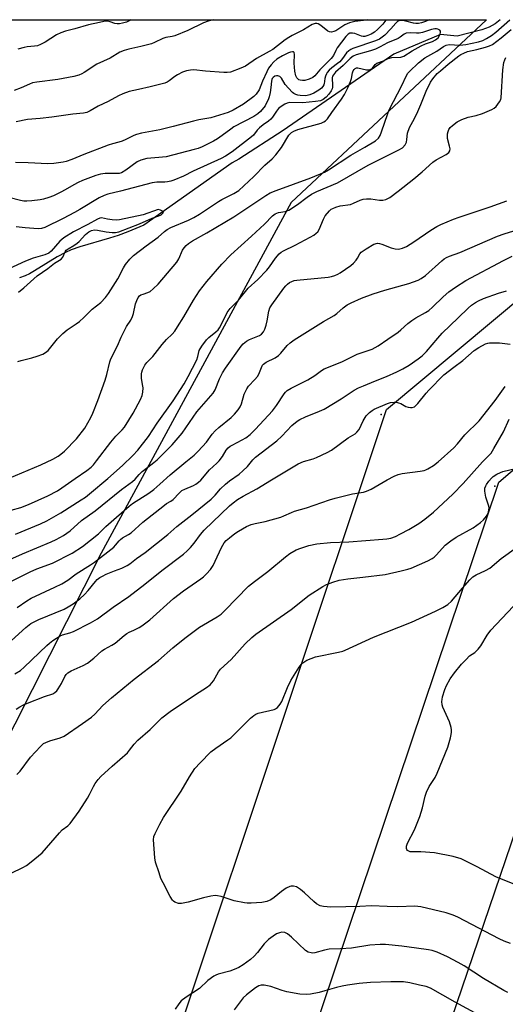
# Model space of a CAD drawing. Units: inches. Extents: x 1297766 to 1303766, y 557448 to 561448.
# Drawn here: x 1299653 to 1299819, y 561111 to 561448 of the extents above; entities that cross this region are included whole.
import ezdxf

# ---------------------------------------------------------------- set-up
doc = ezdxf.new("R2010")
doc.units = ezdxf.units.IN
doc.header["$MEASUREMENT"] = 0
for name, color, linetype in [('HYDRO-Single Line Stream', 4, 'Continuous'), ('NTRL-Trees', 3, 'Continuous'), ('Undefined', 1, 'Continuous'), ('UTIL-Cross Country Transmission Line', 1, 'Continuous'), ('UTIL-Cross Country Transmission Tower', 30, 'Continuous')]:
    doc.layers.add(name, color=color, linetype=linetype)

msp = doc.modelspace()

# ---------------------------------------------------------------- linework, layer by layer
at = {"layer": 'HYDRO-Single Line Stream'}
msp.add_polyline3d([(1299817, 561447.92, 0), (1299815.38, 561446.53, 0), (1299813.29, 561445.4, 0), (1299810.74, 561444.44, 0), (1299802.27, 561442.3, 0), (1299796.6, 561442.91, 0), (1299780.68, 561436.2, 0), (1299742.79, 561409.99, 0), (1299727.56, 561400.17, 0), (1299725.36, 561398.93, 0), (1299695.08, 561377.61, 0), (1299689.58, 561375.36, 0), (1299686.27, 561374.1, 0), (1299683.32, 561373.14, 0), (1299673.22, 561370.16, 0), (1299670.24, 561369.13, 0), (1299668.23, 561368.28, 0), (1299665.43, 561366.75, 0), (1299657.71, 561361.95, 0), (1299655.91, 561360.95, 0), (1299654.52, 561360.29, 0), (1299652.56, 561359.56, 0)], dxfattribs=at)
at = {"layer": 'NTRL-Trees'}
msp.add_polyline3d([(1299284.93, 560528.17, 0), (1299417.15, 560923.72, 0), (1299536.59, 561282.06, 0), (1299580.91, 561396.76, 0), (1299596.25, 561447.94, 0), (1299812.36, 561447.92, 0), (1299745.56, 561385.41, 0), (1299680.46, 561265.33, 0), (1299615.35, 561136.57, 0), (1299586.42, 561043.98, 0), (1299558.93, 560951.38, 0), (1299554.59, 560903.64, 0), (1299545.91, 560847.22, 0)], dxfattribs=at)
at = {"layer": 'Undefined'}
for points, elevation in [([(1299652.2, 561354.69), (1299654, 561356.14), (1299658.6, 561360.31), (1299662.27, 561362.85), (1299664.5, 561364.63), (1299666.84, 561366.02), (1299667.38, 561366.64), (1299668.14, 561368.48), (1299668.57, 561369.07), (1299669.22, 561369.55), (1299671.14, 561370.7), (1299672.29, 561371.5), (1299672.94, 561372.08), (1299675.16, 561374.42), (1299676.23, 561375.36), (1299677.16, 561375.84), (1299678.19, 561375.98), (1299679.28, 561375.91), (1299682.21, 561375.38), (1299684.23, 561375.14), (1299685.38, 561375.12), (1299686.55, 561375.34), (1299693.58, 561378.08), (1299697.97, 561379.98), (1299700.27, 561380.78), (1299701.08, 561381.22), (1299701.65, 561381.7), (1299701.77, 561382.06), (1299701.51, 561382.39), (1299700.77, 561382.79), (1299700.05, 561382.94), (1299694.84, 561381.21), (1299686.81, 561379.46), (1299685.67, 561379.35), (1299684.28, 561379.44), (1299682.62, 561379.68), (1299680.6, 561380.12), (1299680.02, 561380.03), (1299679.24, 561379.7), (1299675.98, 561377.84), (1299671.07, 561375.36), (1299667.67, 561373.28), (1299666.38, 561372.2), (1299663.37, 561368.72), (1299662.53, 561368.01), (1299661.22, 561367.47), (1299657.19, 561366.32), (1299654.58, 561365.29), (1299645.81, 561361.29)], 402), ([(1299651.68, 561189.68), (1299652.82, 561190.82), (1299656.32, 561195.52), (1299659.69, 561199.25), (1299660.77, 561200.22), (1299661.52, 561200.64), (1299662.87, 561201.18), (1299666.5, 561202.22), (1299667.82, 561202.78), (1299674.14, 561207.1), (1299677.14, 561209.29), (1299678.32, 561210.33), (1299681.11, 561213.25), (1299683.98, 561215.82), (1299691.79, 561222.25), (1299700.09, 561228.61), (1299705.07, 561232.99), (1299709.09, 561236.28), (1299714.16, 561240.1), (1299720.19, 561243.6), (1299721.59, 561244.54), (1299722.97, 561245.83), (1299726.78, 561249.9), (1299730.93, 561254.09), (1299733, 561255.73), (1299737.49, 561259.06), (1299743.61, 561264.17), (1299745.02, 561265.22), (1299747.27, 561266.47), (1299748.83, 561267.13), (1299751.51, 561267.98), (1299754.35, 561268.57), (1299758.97, 561269.01), (1299765.26, 561269.26), (1299776.87, 561270.12), (1299778.28, 561270.28), (1299779.64, 561270.55), (1299781.19, 561271.07), (1299782.97, 561271.94), (1299785.73, 561273.45), (1299789.16, 561275.49), (1299791.26, 561277.05), (1299794.2, 561279.46), (1299800.89, 561285.53), (1299804.33, 561289.17), (1299810.94, 561296.68), (1299813.92, 561299.65), (1299814.89, 561301.15), (1299818.14, 561306.87), (1299820.08, 561311.28)], 424), ([(1299649.72, 561155.88), (1299653.63, 561157.82), (1299654.9, 561158.53), (1299656.51, 561159.73), (1299660.28, 561162.87), (1299666.18, 561169.72), (1299667.2, 561170.68), (1299669.1, 561172.03), (1299669.89, 561172.85), (1299672.92, 561177.05), (1299675.82, 561181.52), (1299676.54, 561182.76), (1299677.91, 561185.57), (1299678.48, 561186.58), (1299679.5, 561187.94), (1299680.43, 561189), (1299684.23, 561192.53), (1299689.45, 561197.1), (1299690.23, 561197.94), (1299691.82, 561199.99), (1299693.06, 561201.39), (1299697.26, 561205.08), (1299701.28, 561209.04), (1299704.08, 561211.2), (1299712.78, 561217.03), (1299716.57, 561219.46), (1299717.74, 561220.36), (1299718.9, 561221.67), (1299720.69, 561224.78), (1299721.38, 561225.72), (1299725.01, 561229.01), (1299729.81, 561234.35), (1299732.01, 561236.54), (1299733.37, 561237.65), (1299745.53, 561246.07), (1299751.65, 561251.04), (1299756.37, 561253.97), (1299757.65, 561254.68), (1299759.74, 561255.48), (1299761.94, 561256.11), (1299764.88, 561256.58), (1299770.04, 561257.11), (1299777.72, 561258.09), (1299783.19, 561259.28), (1299785.46, 561259.86), (1299786.63, 561260.27), (1299792.28, 561262.74), (1299793.81, 561263.56), (1299794.5, 561264.06), (1299795.3, 561264.81), (1299798.25, 561268.07), (1299800.15, 561269.64), (1299801.99, 561270.88), (1299807.79, 561274.1), (1299810.31, 561275.91), (1299811.36, 561276.82), (1299812.39, 561278.04), (1299812.88, 561278.99), (1299813.16, 561280.05), (1299813.22, 561280.86), (1299813.13, 561281.43), (1299812.13, 561284.54), (1299811.78, 561286.56), (1299811.85, 561287.67), (1299812.09, 561288.44), (1299812.35, 561288.92), (1299813.14, 561290.05), (1299814.04, 561291.1), (1299814.69, 561291.62), (1299815.89, 561292.36), (1299817.14, 561293), (1299817.93, 561293.31), (1299822.28, 561294.33)], 426), ([(1299820.54, 561131.82), (1299818.43, 561132.6), (1299816.67, 561133.43), (1299802.51, 561140.78), (1299800.95, 561141.46), (1299798.59, 561142.28), (1299789.85, 561144.31), (1299787.8, 561144.6), (1299782.07, 561144.39), (1299778.34, 561144.45), (1299773.05, 561144.73), (1299768.98, 561144.41), (1299764.26, 561144.39), (1299759.08, 561144.26), (1299756.53, 561144.48), (1299755.45, 561144.74), (1299754.17, 561145.42), (1299753.28, 561146.13), (1299750.1, 561149.15), (1299748.75, 561150.32), (1299747.35, 561151.16), (1299746.34, 561151.42), (1299745.57, 561151.39), (1299745.06, 561151.27), (1299743.85, 561150.69), (1299742.24, 561149.6), (1299739.71, 561147.51), (1299738.54, 561146.72), (1299737.19, 561146.19), (1299735.5, 561145.85), (1299731.82, 561145.64), (1299730.4, 561145.63), (1299729.57, 561145.71), (1299725.98, 561146.44), (1299721.53, 561147.88), (1299720.36, 561148.11), (1299719.48, 561148.18), (1299718.06, 561148), (1299715.5, 561147.42), (1299710.28, 561145.9), (1299708.03, 561145.53), (1299706.93, 561145.54), (1299705.68, 561145.95), (1299705.25, 561146.23), (1299704.88, 561146.63), (1299704.13, 561147.85), (1299701.7, 561152.51), (1299700.96, 561154.09), (1299700.29, 561156.03), (1299699.14, 561159.67), (1299698.88, 561161.11), (1299698.41, 561167.24), (1299698.54, 561168.37), (1299698.96, 561169.46), (1299700.54, 561172.64), (1299701.88, 561174.93), (1299707.85, 561183.93), (1299710.69, 561188.8), (1299712.58, 561191.68), (1299714.34, 561193.65), (1299718.05, 561197.37), (1299719.7, 561198.68), (1299723.89, 561201.48), (1299724.83, 561202.19), (1299731.61, 561208.87), (1299732.72, 561209.86), (1299733.45, 561210.31), (1299734.25, 561210.59), (1299739.66, 561211.85), (1299740.17, 561212.08), (1299740.8, 561212.6), (1299741.7, 561213.68), (1299742.3, 561214.64), (1299744.22, 561219.42), (1299745.37, 561221.8), (1299748.28, 561226.34), (1299748.95, 561227.28), (1299749.51, 561227.87), (1299750.16, 561228.35), (1299750.92, 561228.76), (1299753.89, 561229.94), (1299761.73, 561231.5), (1299763.17, 561231.86), (1299764, 561232.15), (1299773.67, 561236.62), (1299786.65, 561241.75), (1299794.91, 561245.54), (1299797.44, 561246.77), (1299799.12, 561247.84), (1299800.38, 561248.91), (1299804.16, 561253.45), (1299806.67, 561256.3), (1299807.7, 561257.31), (1299808.78, 561257.99), (1299811.97, 561259.39), (1299813.47, 561260.29), (1299817.41, 561263.51), (1299822.63, 561267.34)], 428), ([(1299821.44, 561152.26), (1299815.53, 561154.56), (1299809.16, 561158.01), (1299803.68, 561160.73), (1299800.91, 561161.53), (1299794.58, 561162.81), (1299789.89, 561163.19), (1299787.04, 561163.15), (1299786.25, 561163.22), (1299785.76, 561163.36), (1299785.36, 561163.58), (1299785.1, 561163.92), (1299785, 561164.36), (1299785.03, 561165.1), (1299785.37, 561166.11), (1299787.76, 561170.66), (1299789.58, 561175.25), (1299790.48, 561178.25), (1299791.39, 561182.24), (1299791.81, 561183.56), (1299792.79, 561185.5), (1299794.75, 561188.6), (1299795.53, 561190.07), (1299799.13, 561199.04), (1299800.07, 561202.13), (1299800.31, 561203.28), (1299800.4, 561204.08), (1299800.41, 561204.88), (1299800.31, 561205.69), (1299799.66, 561207.64), (1299797.47, 561212.69), (1299797.22, 561213.5), (1299797.12, 561214.56), (1299797.17, 561215.35), (1299797.34, 561216.22), (1299798.09, 561218.77), (1299798.66, 561220.1), (1299799.91, 561222.37), (1299801.46, 561224.45), (1299803.86, 561227.35), (1299805.36, 561229.04), (1299806.58, 561230.19), (1299808.34, 561231.37), (1299809.53, 561232.57), (1299810.39, 561233.69), (1299812.63, 561237.32), (1299813.88, 561238.98), (1299821.48, 561247.16)], 430), ([(1299819.66, 561115.04), (1299818.29, 561115.69), (1299811.37, 561119.86), (1299804.75, 561124.14), (1299802.7, 561125.33), (1299799.01, 561127.29), (1299795.45, 561128.85), (1299793.82, 561129.41), (1299792.48, 561129.68), (1299788.45, 561130.15), (1299783.36, 561130.9), (1299777.8, 561131.41), (1299776.03, 561131.46), (1299772.48, 561131.21), (1299766.2, 561130.18), (1299762.41, 561129.95), (1299758.53, 561129.85), (1299756.92, 561129.54), (1299753.66, 561128.62), (1299752.84, 561128.51), (1299752.32, 561128.55), (1299751.29, 561128.81), (1299750.38, 561129.39), (1299745.58, 561134.01), (1299744.23, 561135.15), (1299743.33, 561135.58), (1299742.36, 561135.68), (1299741.56, 561135.5), (1299740.51, 561135.08), (1299739.34, 561134.32), (1299737.79, 561133.11), (1299736.32, 561131.65), (1299734.03, 561128.72), (1299732.89, 561127.49), (1299731.63, 561126.36), (1299729.13, 561124.48), (1299727.59, 561123.56), (1299726.05, 561122.86), (1299724.48, 561122.33), (1299720.55, 561121.28), (1299719.75, 561121), (1299719.01, 561120.63), (1299717.04, 561119.11), (1299714.14, 561116.44), (1299709.63, 561113.47), (1299707.92, 561112.17), (1299707.02, 561111.14), (1299705.78, 561109.27)], 426), ([(1299813.6, 561105.22), (1299801.59, 561111.69), (1299793.24, 561116.51), (1299791.67, 561117.08), (1299789.48, 561117.53), (1299786.15, 561118.36), (1299783.92, 561118.63), (1299779.63, 561118.72), (1299772.62, 561118.43), (1299768.78, 561118.07), (1299764.84, 561117.56), (1299762.93, 561117.22), (1299761.08, 561116.79), (1299757.08, 561115.59), (1299755.06, 561115.08), (1299752.16, 561114.44), (1299750.72, 561114.31), (1299748.44, 561114.48), (1299743.98, 561115.27), (1299742.43, 561115.67), (1299738.54, 561117.07), (1299736.31, 561117.54), (1299735.22, 561117.55), (1299734.49, 561117.29), (1299733.33, 561116.59), (1299730.21, 561114.19), (1299729.11, 561113.17), (1299728.02, 561111.86), (1299725.97, 561109.13)], 424)]:
    msp.add_lwpolyline(points, dxfattribs=dict(at, elevation=elevation))
for points in [[(1299792.77, 561447.93, 406), (1299791.46, 561447.31, 406), (1299790.13, 561446.86, 406), (1299789.05, 561446.65, 406), (1299788.23, 561446.63, 406), (1299787.43, 561446.73, 406), (1299784.78, 561447.44, 406), (1299783.65, 561447.66, 406), (1299782.84, 561447.68, 406), (1299782.36, 561447.54, 406), (1299781.95, 561447.28, 406), (1299781.38, 561446.76, 406), (1299779.67, 561444.78, 406), (1299777.57, 561442.66, 406), (1299776.69, 561441.91, 406), (1299775.75, 561441.27, 406), (1299774.36, 561440.68, 406), (1299766.59, 561438.05, 406), (1299765.89, 561437.75, 406), (1299765.24, 561437.34, 406), (1299764.47, 561436.56, 406), (1299763.13, 561434.71, 406), (1299762.19, 561433.58, 406), (1299761.42, 561432.91, 406), (1299759.38, 561431.47, 406), (1299758.57, 561430.7, 406), (1299757.84, 561429.87, 406), (1299757.55, 561429.42, 406), (1299757.25, 561428.63, 406), (1299757.06, 561427.78, 406), (1299756.85, 561426.02, 406), (1299756.71, 561425.6, 406), (1299756.38, 561425.07, 406), (1299755.85, 561424.52, 406), (1299754.99, 561423.83, 406), (1299753.25, 561422.79, 406), (1299751.92, 561422.21, 406), (1299750.48, 561421.94, 406), (1299748.59, 561421.97, 406), (1299747.81, 561422.11, 406), (1299747.09, 561422.36, 406), (1299746.42, 561422.71, 406), (1299745.98, 561423.05, 406), (1299744.59, 561424.48, 406), (1299743.49, 561425.81, 406), (1299742.16, 561427.88, 406), (1299741.64, 561428.45, 406), (1299740.96, 561428.71, 406), (1299740.45, 561428.71, 406), (1299739.94, 561428.6, 406), (1299739.31, 561428.2, 406), (1299739, 561427.8, 406), (1299738.86, 561427.47, 406), (1299738.76, 561426.93, 406), (1299738.58, 561424.78, 406), (1299738.3, 561423.02, 406), (1299737.98, 561421.59, 406), (1299737.59, 561420.52, 406), (1299737.01, 561419.23, 406), (1299736.59, 561418.5, 406), (1299735.03, 561416.56, 406), (1299734.11, 561415.72, 406), (1299732.7, 561414.8, 406), (1299725.9, 561411.28, 406), (1299724.82, 561410.53, 406), (1299721.92, 561408.26, 406), (1299720.25, 561407.13, 406), (1299718.99, 561406.42, 406), (1299715.11, 561404.45, 406), (1299713.72, 561403.91, 406), (1299712.31, 561403.5, 406), (1299702.72, 561401.06, 406), (1299700.19, 561400.73, 406), (1299696.1, 561400.39, 406), (1299694.08, 561399.91, 406), (1299692.76, 561399.29, 406), (1299688.92, 561396.4, 406), (1299687.4, 561395.56, 406), (1299686.62, 561395.35, 406), (1299685.84, 561395.27, 406), (1299682.71, 561395.36, 406), (1299681.87, 561395.32, 406), (1299680.26, 561395.03, 406), (1299678.67, 561394.59, 406), (1299674.14, 561392.89, 406), (1299672.59, 561392.22, 406), (1299671.09, 561391.47, 406), (1299668.21, 561389.74, 406), (1299666.72, 561388.93, 406), (1299664.18, 561387.67, 406), (1299662.59, 561387.08, 406), (1299660.7, 561386.54, 406), (1299659.59, 561386.31, 406), (1299656.77, 561385.94, 406), (1299655.09, 561385.84, 406), (1299653.98, 561385.89, 406), (1299652.91, 561386.04, 406), (1299648.92, 561387.11, 406)], [(1299649.05, 561291.06, 406), (1299659.84, 561295.65, 406), (1299663.95, 561297.56, 406), (1299665.72, 561298.54, 406), (1299666.68, 561299.21, 406), (1299667.94, 561300.3, 406), (1299672.03, 561304.5, 406), (1299674.87, 561308.12, 406), (1299676.94, 561311.75, 406), (1299677.63, 561313.34, 406), (1299679.3, 561317.62, 406), (1299681.82, 561324.57, 406), (1299682.4, 561326.47, 406), (1299683.49, 561330.84, 406), (1299683.85, 561331.91, 406), (1299686.05, 561336.37, 406), (1299687.31, 561339.33, 406), (1299688.21, 561341.16, 406), (1299689.18, 561342.95, 406), (1299690.63, 561345.13, 406), (1299691.27, 561346.37, 406), (1299691.6, 561347.44, 406), (1299692.29, 561350.75, 406), (1299692.68, 561351.82, 406), (1299693.15, 561352.82, 406), (1299693.63, 561353.44, 406), (1299694.08, 561353.74, 406), (1299694.85, 561354.06, 406), (1299696.49, 561354.55, 406), (1299697.24, 561354.91, 406), (1299698.33, 561355.81, 406), (1299699.96, 561357.46, 406), (1299706.37, 561364.98, 406), (1299707.05, 561366.13, 406), (1299708.29, 561369.03, 406), (1299708.89, 561369.91, 406), (1299709.6, 561370.68, 406), (1299710.43, 561371.36, 406), (1299711.8, 561372.25, 406), (1299716.7, 561375.05, 406), (1299725.86, 561380.5, 406), (1299731.42, 561384.1, 406), (1299736.88, 561387.76, 406), (1299738.35, 561388.66, 406), (1299740.42, 561389.54, 406), (1299752.29, 561393.81, 406), (1299756.87, 561395.72, 406), (1299758.27, 561396.55, 406), (1299765.93, 561401.59, 406), (1299770.76, 561404.27, 406), (1299774.41, 561406.51, 406), (1299775.4, 561407.4, 406), (1299775.97, 561408.3, 406), (1299776.47, 561409.6, 406), (1299778.54, 561415.83, 406), (1299779.05, 561417.11, 406), (1299783.39, 561425.42, 406), (1299784.86, 561428.59, 406), (1299785.48, 561429.59, 406), (1299786.04, 561430.27, 406), (1299789.04, 561433.16, 406), (1299791.28, 561434.91, 406), (1299795.33, 561437.15, 406), (1299797.67, 561438.75, 406), (1299798.58, 561439.24, 406), (1299799.53, 561439.41, 406), (1299803.24, 561439.26, 406), (1299805.31, 561439.5, 406), (1299809.65, 561440.33, 406), (1299811.11, 561440.84, 406), (1299812.36, 561441.48, 406), (1299814.05, 561442.52, 406), (1299815.56, 561443.71, 406), (1299820.36, 561447.92, 406)], [(1299718.9, 561447.93, 412), (1299717.16, 561447.43, 412), (1299715.54, 561446.83, 412), (1299710.13, 561444.3, 412), (1299705.65, 561442.37, 412), (1299704.84, 561442.15, 412), (1299702.59, 561441.86, 412), (1299701.59, 561441.49, 412), (1299698.78, 561440.12, 412), (1299697.69, 561439.72, 412), (1299694.09, 561438.81, 412), (1299689.99, 561437.91, 412), (1299688.37, 561437.42, 412), (1299686.92, 561436.78, 412), (1299683.53, 561434.75, 412), (1299679, 561432.71, 412), (1299674.67, 561429.84, 412), (1299673.92, 561429.41, 412), (1299672.85, 561428.94, 412), (1299671.17, 561428.5, 412), (1299665.7, 561427.45, 412), (1299658.46, 561426.55, 412), (1299657.03, 561426.3, 412), (1299655.97, 561425.93, 412), (1299653.08, 561424.62, 412), (1299650.68, 561423.73, 412)], [(1299778.02, 561447.93, 408), (1299777.94, 561447.73, 408), (1299776.83, 561446.36, 408), (1299775.02, 561444.54, 408), (1299773.98, 561443.68, 408), (1299772.87, 561442.98, 408), (1299771.79, 561442.49, 408), (1299770.75, 561442.21, 408), (1299770.15, 561442.2, 408), (1299769.64, 561442.3, 408), (1299767.31, 561443.19, 408), (1299766.47, 561443.38, 408), (1299765.63, 561443.3, 408), (1299765.02, 561442.96, 408), (1299764.23, 561442.14, 408), (1299761.24, 561438.26, 408), (1299760.77, 561437.45, 408), (1299759.99, 561435.73, 408), (1299759.24, 561434.66, 408), (1299755.32, 561430.78, 408), (1299753.56, 561428.75, 408), (1299752.93, 561428.21, 408), (1299751.63, 561427.56, 408), (1299750.24, 561427.16, 408), (1299749.42, 561427.13, 408), (1299748.62, 561427.22, 408), (1299748.14, 561427.39, 408), (1299747.74, 561427.69, 408), (1299747.41, 561428.09, 408), (1299747.08, 561428.75, 408), (1299746.73, 561430.35, 408), (1299746.49, 561433.07, 408), (1299746.65, 561436.06, 408), (1299746.56, 561436.72, 408), (1299746.32, 561436.94, 408), (1299745.96, 561436.98, 408), (1299745.29, 561436.87, 408), (1299744.57, 561436.63, 408), (1299742.58, 561435.61, 408), (1299740.61, 561434.42, 408), (1299739.56, 561433.58, 408), (1299738.62, 561432.51, 408), (1299737.8, 561431.34, 408), (1299737.15, 561430.08, 408), (1299735.75, 561426.95, 408), (1299734.56, 561423.91, 408), (1299733.59, 561422.44, 408), (1299732.79, 561421.61, 408), (1299729.24, 561419, 408), (1299725.71, 561416.98, 408), (1299723.9, 561416.19, 408), (1299719.48, 561414.76, 408), (1299718.06, 561414.4, 408), (1299713.93, 561413.64, 408), (1299712.04, 561413.21, 408), (1299705.17, 561411.35, 408), (1299700.6, 561410.21, 408), (1299694.32, 561409.1, 408), (1299692.63, 561408.7, 408), (1299691.63, 561408.3, 408), (1299688.95, 561406.92, 408), (1299687.68, 561406.35, 408), (1299686.59, 561406, 408), (1299684.42, 561405.48, 408), (1299682.84, 561404.98, 408), (1299674.55, 561401.81, 408), (1299670.46, 561400.15, 408), (1299668.57, 561399.47, 408), (1299667.46, 561399.17, 408), (1299664.26, 561398.74, 408), (1299662.21, 561398.59, 408), (1299655.5, 561398.97, 408), (1299651.21, 561399.02, 408)], [(1299771.67, 561447.93, 410), (1299771.24, 561447.82, 410), (1299767.31, 561447.35, 410), (1299765.53, 561446.89, 410), (1299763.9, 561446.14, 410), (1299760.79, 561444.16, 410), (1299760.08, 561443.86, 410), (1299759.32, 561443.71, 410), (1299758.58, 561443.76, 410), (1299758.09, 561443.99, 410), (1299755.65, 561445.98, 410), (1299754.75, 561446.52, 410), (1299754.27, 561446.63, 410), (1299753.76, 561446.6, 410), (1299752.74, 561446.31, 410), (1299749.71, 561444.51, 410), (1299745.91, 561442.54, 410), (1299744.69, 561441.83, 410), (1299743.5, 561441.02, 410), (1299739.21, 561437.78, 410), (1299737.98, 561437.02, 410), (1299733.69, 561434.7, 410), (1299729.85, 561432.08, 410), (1299728.28, 561431.35, 410), (1299724.75, 561430.04, 410), (1299723.63, 561429.82, 410), (1299722.46, 561429.82, 410), (1299716.23, 561430.31, 410), (1299712.15, 561430.74, 410), (1299711.04, 561430.67, 410), (1299709.68, 561430.42, 410), (1299708.36, 561430, 410), (1299706.6, 561429.12, 410), (1299705.65, 561428.53, 410), (1299703.72, 561427, 410), (1299703.04, 561426.59, 410), (1299702.29, 561426.27, 410), (1299697.3, 561424.95, 410), (1299693.22, 561424.09, 410), (1299690.04, 561423.32, 410), (1299687.86, 561422.62, 410), (1299686.37, 561421.9, 410), (1299682.87, 561419.93, 410), (1299679.49, 561418.33, 410), (1299676.7, 561416.7, 410), (1299675.56, 561416.23, 410), (1299674.49, 561416.01, 410), (1299670.85, 561415.6, 410), (1299663.61, 561414.53, 410), (1299659.58, 561414.09, 410), (1299655.31, 561413.75, 410), (1299651.38, 561413.03, 410)], [(1299690.62, 561447.94, 414), (1299690.31, 561447.71, 414), (1299689.12, 561447.13, 414), (1299687.81, 561446.7, 414), (1299686.75, 561446.49, 414), (1299685.96, 561446.5, 414), (1299685.17, 561446.65, 414), (1299683.57, 561447.21, 414), (1299682.5, 561447.4, 414), (1299681.37, 561447.32, 414), (1299679.92, 561447.03, 414), (1299676.17, 561446.13, 414), (1299671.51, 561444.76, 414), (1299668.31, 561443.98, 414), (1299666.66, 561443.48, 414), (1299665.15, 561442.73, 414), (1299661.29, 561440.21, 414), (1299659.72, 561439.42, 414), (1299658.66, 561439.04, 414), (1299657.65, 561438.84, 414), (1299655.2, 561438.66, 414), (1299654.11, 561438.47, 414), (1299652, 561437.81, 414)], [(1299649.66, 561280.1, 408), (1299653.05, 561281.02, 408), (1299655.67, 561281.98, 408), (1299662.19, 561284.95, 408), (1299665.56, 561286.74, 408), (1299667.03, 561287.69, 408), (1299671.58, 561290.92, 408), (1299675.63, 561293.65, 408), (1299677.07, 561294.81, 408), (1299677.82, 561295.6, 408), (1299678.91, 561296.95, 408), (1299683.78, 561303.4, 408), (1299685.54, 561305.37, 408), (1299687.72, 561307.62, 408), (1299688.44, 561308.49, 408), (1299691.46, 561313.25, 408), (1299693.94, 561317.98, 408), (1299694.51, 561319.33, 408), (1299694.74, 561320.48, 408), (1299694.81, 561321.94, 408), (1299694.68, 561323.09, 408), (1299694.3, 561325.26, 408), (1299694.26, 561326.71, 408), (1299694.37, 561327.27, 408), (1299694.65, 561328.09, 408), (1299695.41, 561329.67, 408), (1299696.11, 561330.59, 408), (1299698.21, 561332.64, 408), (1299701.4, 561336.83, 408), (1299702.9, 561338.46, 408), (1299704.74, 561340.27, 408), (1299705.65, 561341.33, 408), (1299706.64, 561342.78, 408), (1299708.83, 561346.27, 408), (1299712.07, 561351.98, 408), (1299714.16, 561355.12, 408), (1299716.71, 561358.4, 408), (1299721.73, 561364.27, 408), (1299724.89, 561367.49, 408), (1299731.99, 561373.86, 408), (1299736.39, 561377.98, 408), (1299739.16, 561380.8, 408), (1299740.02, 561381.49, 408), (1299741.18, 561381.98, 408), (1299743.45, 561382.28, 408), (1299744.72, 561382.74, 408), (1299747.73, 561384.66, 408), (1299750.96, 561387.26, 408), (1299752.44, 561388.24, 408), (1299754.28, 561389.12, 408), (1299761.35, 561392.14, 408), (1299771.82, 561398.14, 408), (1299777.16, 561400.84, 408), (1299782.41, 561403.38, 408), (1299783.62, 561404.13, 408), (1299784.48, 561405.14, 408), (1299784.95, 561406.08, 408), (1299785.11, 561406.89, 408), (1299785.36, 561409.15, 408), (1299786, 561411.05, 408), (1299787.73, 561414.17, 408), (1299788.9, 561416.58, 408), (1299789.92, 561418.91, 408), (1299791.73, 561423.5, 408), (1299793.25, 561426.55, 408), (1299794, 561427.75, 408), (1299795.52, 561429.48, 408), (1299796.58, 561430.47, 408), (1299799.24, 561432.72, 408), (1299802.87, 561435.56, 408), (1299803.59, 561436.03, 408), (1299804.59, 561436.53, 408), (1299805.9, 561437.01, 408), (1299809.11, 561437.72, 408), (1299812.07, 561438.56, 408), (1299813.43, 561439.02, 408), (1299814.4, 561439.5, 408), (1299817.34, 561441.7, 408), (1299820.81, 561444.55, 408)], [(1299652.02, 561330.97, 404), (1299653.09, 561331.32, 404), (1299656.71, 561332.22, 404), (1299658.63, 561332.8, 404), (1299660.51, 561333.47, 404), (1299661.46, 561334.03, 404), (1299662.3, 561334.75, 404), (1299662.86, 561335.36, 404), (1299665.49, 561338.71, 404), (1299667.35, 561340.52, 404), (1299668.87, 561341.81, 404), (1299671.91, 561343.81, 404), (1299673.05, 561344.68, 404), (1299674.55, 561345.99, 404), (1299677.45, 561348.9, 404), (1299680.33, 561351.12, 404), (1299681.93, 561352.83, 404), (1299682.96, 561354.28, 404), (1299686.16, 561359.31, 404), (1299688.15, 561363.06, 404), (1299688.86, 561364.22, 404), (1299690.33, 561366.04, 404), (1299691.57, 561367.26, 404), (1299695.92, 561370.56, 404), (1299699.96, 561373.48, 404), (1299702.18, 561375.49, 404), (1299703.06, 561376.12, 404), (1299704.37, 561376.8, 404), (1299710.38, 561379.33, 404), (1299712.25, 561380.24, 404), (1299714.17, 561381.38, 404), (1299720.63, 561385.76, 404), (1299721.82, 561386.42, 404), (1299725.87, 561388.41, 404), (1299727.58, 561389.54, 404), (1299732.78, 561394.29, 404), (1299736.46, 561398.18, 404), (1299738.96, 561400.36, 404), (1299740.26, 561401.66, 404), (1299742.2, 561404.21, 404), (1299744.74, 561408.37, 404), (1299745.25, 561409.03, 404), (1299745.65, 561409.39, 404), (1299746.4, 561409.8, 404), (1299747.78, 561410.31, 404), (1299755.73, 561412.56, 404), (1299756.75, 561412.96, 404), (1299757.31, 561413.34, 404), (1299757.94, 561414.03, 404), (1299759.38, 561416.22, 404), (1299762.73, 561420.75, 404), (1299763.75, 561422.33, 404), (1299764.91, 561424.62, 404), (1299765.84, 561426.74, 404), (1299766.19, 561427.83, 404), (1299766.55, 561429.71, 404), (1299766.77, 561430.44, 404), (1299767.02, 561430.87, 404), (1299767.4, 561431.22, 404), (1299767.85, 561431.44, 404), (1299768.33, 561431.47, 404), (1299771.28, 561430.82, 404), (1299772.08, 561430.82, 404), (1299772.58, 561430.92, 404), (1299773.03, 561431.11, 404), (1299773.37, 561431.4, 404), (1299774.27, 561432.58, 404), (1299774.8, 561433.09, 404), (1299777.12, 561433.88, 404), (1299778.69, 561434.7, 404), (1299780, 561434.96, 404), (1299783.03, 561435.14, 404), (1299784.03, 561435.45, 404), (1299786.94, 561437.29, 404), (1299789.98, 561439.01, 404), (1299791.47, 561439.7, 404), (1299793.91, 561440.52, 404), (1299794.93, 561441.02, 404), (1299795.77, 561441.78, 404), (1299796.52, 561442.95, 404), (1299796.67, 561443.65, 404), (1299796.59, 561444.04, 404), (1299796.39, 561444.38, 404), (1299795.75, 561444.75, 404), (1299795.23, 561444.86, 404), (1299794.71, 561444.86, 404), (1299793.59, 561444.62, 404), (1299790.47, 561443.61, 404), (1299789.33, 561443.34, 404), (1299788.45, 561443.29, 404), (1299786.24, 561443.48, 404), (1299784.9, 561443.36, 404), (1299784.18, 561443.04, 404), (1299782.86, 561441.96, 404), (1299782.15, 561441.51, 404), (1299778.44, 561439.98, 404), (1299776.01, 561438.67, 404), (1299774.42, 561437.91, 404), (1299772.66, 561437.27, 404), (1299767.78, 561435.96, 404), (1299766.72, 561435.51, 404), (1299765.65, 561434.67, 404), (1299763.3, 561432.32, 404), (1299760.67, 561429.94, 404), (1299759.95, 561429.09, 404), (1299759.71, 561428.6, 404), (1299759.59, 561428.06, 404), (1299759.7, 561425.4, 404), (1299759.67, 561424.84, 404), (1299759.54, 561424.33, 404), (1299759.17, 561423.61, 404), (1299758.37, 561422.49, 404), (1299757.46, 561421.48, 404), (1299756.5, 561420.64, 404), (1299755.54, 561420.2, 404), (1299753.79, 561419.9, 404), (1299749.56, 561419.5, 404), (1299744.94, 561419.56, 404), (1299744.17, 561419.39, 404), (1299743.38, 561419.03, 404), (1299742.11, 561418.27, 404), (1299741.19, 561417.54, 404), (1299740.49, 561416.67, 404), (1299739.1, 561414.55, 404), (1299738.56, 561413.91, 404), (1299737.73, 561413.17, 404), (1299735.93, 561411.96, 404), (1299734.63, 561410.91, 404), (1299733.89, 561410.14, 404), (1299732.57, 561408.48, 404), (1299731.99, 561407.89, 404), (1299725.34, 561402.67, 404), (1299723.06, 561401.23, 404), (1299721.56, 561400.42, 404), (1299711.92, 561396.1, 404), (1299708.63, 561394.4, 404), (1299705.4, 561393.05, 404), (1299704.31, 561392.66, 404), (1299703.17, 561392.41, 404), (1299702.31, 561392.34, 404), (1299699.54, 561392.36, 404), (1299697.95, 561392.11, 404), (1299687.09, 561389.26, 404), (1299682.82, 561388.23, 404), (1299681.51, 561387.82, 404), (1299679.76, 561386.99, 404), (1299673.17, 561383, 404), (1299671.39, 561382.01, 404), (1299667.45, 561379.96, 404), (1299661.22, 561376.88, 404), (1299660.07, 561376.45, 404), (1299658.96, 561376.36, 404), (1299657.49, 561376.44, 404), (1299654.53, 561376.68, 404), (1299651.42, 561377.08, 404)], [(1299651.14, 561271.86, 410), (1299659.78, 561275.37, 410), (1299661.94, 561276.45, 410), (1299666.67, 561279.16, 410), (1299673.68, 561283.62, 410), (1299675.11, 561284.59, 410), (1299676.51, 561285.67, 410), (1299682.72, 561290.91, 410), (1299687.83, 561295.39, 410), (1299691.35, 561298.8, 410), (1299693.04, 561300.58, 410), (1299696.69, 561305.28, 410), (1299699.69, 561309.91, 410), (1299705.14, 561317.48, 410), (1299708.84, 561323.28, 410), (1299710.28, 561325.85, 410), (1299713.21, 561331.59, 410), (1299713.6, 561332.66, 410), (1299714.08, 561334.7, 410), (1299714.98, 561336.2, 410), (1299716.59, 561338.34, 410), (1299717.36, 561339.23, 410), (1299719.72, 561341.1, 410), (1299720.49, 561341.85, 410), (1299721, 561342.47, 410), (1299721.6, 561343.5, 410), (1299723.64, 561347.74, 410), (1299724.63, 561349.12, 410), (1299727.44, 561351.95, 410), (1299730.79, 561356.02, 410), (1299734.1, 561359.07, 410), (1299737.24, 561362.27, 410), (1299738.15, 561363.42, 410), (1299740.12, 561366.32, 410), (1299741.46, 561367.8, 410), (1299742.11, 561368.35, 410), (1299742.85, 561368.81, 410), (1299746.92, 561370.83, 410), (1299751.96, 561373.47, 410), (1299753.23, 561374.21, 410), (1299754.09, 561374.84, 410), (1299754.64, 561375.4, 410), (1299755.09, 561376.12, 410), (1299756.56, 561379.65, 410), (1299757.16, 561380.79, 410), (1299758.63, 561382.5, 410), (1299759.26, 561383.05, 410), (1299759.73, 561383.35, 410), (1299760.81, 561383.79, 410), (1299762.24, 561384.19, 410), (1299765.79, 561384.74, 410), (1299766.83, 561385.13, 410), (1299769.12, 561386.2, 410), (1299770.18, 561386.53, 410), (1299771.31, 561386.64, 410), (1299772.74, 561386.64, 410), (1299775.75, 561386.2, 410), (1299776.86, 561386.18, 410), (1299777.95, 561386.4, 410), (1299779.23, 561387.1, 410), (1299782.14, 561389.22, 410), (1299787.54, 561393.43, 410), (1299790.31, 561395.87, 410), (1299793.96, 561399.24, 410), (1299795.18, 561400.04, 410), (1299798.56, 561401.85, 410), (1299799.45, 561402.51, 410), (1299799.8, 561403.06, 410), (1299799.9, 561403.8, 410), (1299799.75, 561404.63, 410), (1299799.07, 561407.24, 410), (1299798.98, 561408.08, 410), (1299799.05, 561408.88, 410), (1299799.21, 561409.66, 410), (1299799.48, 561410.39, 410), (1299799.93, 561411.03, 410), (1299800.69, 561411.79, 410), (1299802.35, 561412.98, 410), (1299803.89, 561413.8, 410), (1299806.04, 561414.61, 410), (1299808.83, 561415.16, 410), (1299811.03, 561415.84, 410), (1299814.2, 561417.23, 410), (1299815.03, 561417.72, 410), (1299815.62, 561418.25, 410), (1299816.85, 561419.89, 410), (1299817.22, 561420.67, 410), (1299817.36, 561421.21, 410), (1299817.95, 561430.74, 410), (1299818.27, 561433.26, 410), (1299818.61, 561434.26, 410), (1299818.97, 561434.96, 410)], [(1299649.18, 561263.26, 412), (1299653.6, 561265.18, 412), (1299663.38, 561269.25, 412), (1299665.12, 561270.09, 412), (1299667.62, 561271.44, 412), (1299669.89, 561273.06, 412), (1299673.79, 561276.56, 412), (1299678.47, 561279.89, 412), (1299687.47, 561287.19, 412), (1299691.26, 561289.93, 412), (1299692.07, 561290.68, 412), (1299693.51, 561292.31, 412), (1299694.57, 561293.32, 412), (1299696.41, 561294.86, 412), (1299698.55, 561296.4, 412), (1299699.7, 561297.35, 412), (1299704.75, 561302.46, 412), (1299708.17, 561306.48, 412), (1299713.26, 561313.78, 412), (1299718.84, 561320.09, 412), (1299719.52, 561321.27, 412), (1299720.97, 561325.06, 412), (1299721.98, 561327.14, 412), (1299723.03, 561328.72, 412), (1299728.42, 561336.23, 412), (1299729.13, 561337.02, 412), (1299730.26, 561337.91, 412), (1299731.29, 561338.46, 412), (1299734.71, 561339.91, 412), (1299735.34, 561340.35, 412), (1299736.03, 561341.1, 412), (1299736.53, 561342.08, 412), (1299736.95, 561343.46, 412), (1299737.29, 561344.88, 412), (1299737.89, 561348.21, 412), (1299738.25, 561349.3, 412), (1299738.86, 561350.31, 412), (1299742.95, 561356.03, 412), (1299743.66, 561356.92, 412), (1299744.26, 561357.49, 412), (1299744.98, 561357.95, 412), (1299745.75, 561358.34, 412), (1299746.56, 561358.66, 412), (1299747.41, 561358.86, 412), (1299758.22, 561359.83, 412), (1299759.33, 561360.03, 412), (1299760.43, 561360.39, 412), (1299761.5, 561360.85, 412), (1299762.27, 561361.29, 412), (1299765.95, 561363.81, 412), (1299766.8, 561364.57, 412), (1299767.74, 561365.61, 412), (1299768.21, 561366.29, 412), (1299768.96, 561367.76, 412), (1299769.5, 561368.38, 412), (1299771.2, 561369.57, 412), (1299773.86, 561371.07, 412), (1299775.05, 561371.42, 412), (1299775.8, 561371.37, 412), (1299776.56, 561371.14, 412), (1299779.73, 561369.88, 412), (1299781.12, 561369.49, 412), (1299782.24, 561369.47, 412), (1299783.63, 561369.75, 412), (1299784.97, 561370.35, 412), (1299787.55, 561371.87, 412), (1299793.35, 561375.95, 412), (1299795.33, 561377.18, 412), (1299796.71, 561377.85, 412), (1299801.09, 561379.69, 412), (1299802.98, 561380.39, 412), (1299813.61, 561383.91, 412), (1299819.32, 561385.97, 412)], [(1299648.45, 561255.08, 414), (1299656.17, 561259, 414), (1299658.48, 561260.02, 414), (1299663.88, 561261.99, 414), (1299670.57, 561265.39, 414), (1299674.08, 561267.65, 414), (1299679.55, 561272.01, 414), (1299682.12, 561274.48, 414), (1299685.69, 561277.74, 414), (1299690.07, 561281.49, 414), (1299691.23, 561282.32, 414), (1299696.77, 561285.91, 414), (1299698.48, 561287.18, 414), (1299700.56, 561288.94, 414), (1299704.12, 561292.21, 414), (1299709.42, 561296.67, 414), (1299712.33, 561298.97, 414), (1299713.71, 561300.24, 414), (1299716.52, 561303.41, 414), (1299718.53, 561306.09, 414), (1299719.46, 561307.19, 414), (1299720.75, 561308.34, 414), (1299724.97, 561311.77, 414), (1299726.15, 561312.97, 414), (1299727.42, 561314.47, 414), (1299728.04, 561315.42, 414), (1299728.53, 561316.43, 414), (1299729.48, 561319.78, 414), (1299730.29, 561321.63, 414), (1299730.94, 561322.52, 414), (1299733.11, 561324.77, 414), (1299734.03, 561325.87, 414), (1299734.43, 561326.6, 414), (1299735.33, 561328.95, 414), (1299735.75, 561329.66, 414), (1299736.1, 561330.07, 414), (1299736.98, 561330.7, 414), (1299740.03, 561332.26, 414), (1299741.23, 561333.02, 414), (1299742, 561333.82, 414), (1299744.13, 561336.43, 414), (1299745.19, 561337.38, 414), (1299746.53, 561338.44, 414), (1299756.59, 561344.64, 414), (1299760.21, 561346.73, 414), (1299761.14, 561347.39, 414), (1299763.34, 561349.36, 414), (1299764.69, 561350.36, 414), (1299766.02, 561351.04, 414), (1299769.57, 561352.62, 414), (1299773.56, 561354.12, 414), (1299777.61, 561355.4, 414), (1299785.75, 561357.66, 414), (1299789.02, 561358.85, 414), (1299790.05, 561359.42, 414), (1299791.51, 561360.45, 414), (1299797.04, 561365.41, 414), (1299797.87, 561366.08, 414), (1299798.68, 561366.59, 414), (1299799.7, 561367.03, 414), (1299803.27, 561368.3, 414), (1299816.17, 561373.85, 414), (1299818.39, 561374.61, 414), (1299824.72, 561376.56, 414)], [(1299651.69, 561246.74, 416), (1299655.07, 561249.09, 416), (1299656.49, 561249.95, 416), (1299664.65, 561253.73, 416), (1299667.04, 561254.94, 416), (1299669.05, 561256.15, 416), (1299671.99, 561258.31, 416), (1299676.87, 561261.37, 416), (1299678.21, 561262.32, 416), (1299684.8, 561267.46, 416), (1299685.41, 561268.06, 416), (1299686.65, 561269.63, 416), (1299687.14, 561270.11, 416), (1299687.8, 561270.57, 416), (1299689.89, 561271.76, 416), (1299690.75, 561272.36, 416), (1299694.77, 561275.96, 416), (1299702.16, 561281.86, 416), (1299702.82, 561282.34, 416), (1299704.34, 561283.19, 416), (1299705.14, 561283.74, 416), (1299707.13, 561285.91, 416), (1299708.14, 561286.78, 416), (1299709.11, 561287.33, 416), (1299712.11, 561288.49, 416), (1299712.85, 561288.94, 416), (1299713.78, 561289.63, 416), (1299714.55, 561290.37, 416), (1299717.55, 561293.92, 416), (1299720.09, 561296.21, 416), (1299720.87, 561297.01, 416), (1299722.02, 561298.51, 416), (1299723.3, 561300.64, 416), (1299724, 561301.46, 416), (1299724.62, 561301.96, 416), (1299725.3, 561302.37, 416), (1299728.79, 561304.12, 416), (1299729.97, 561304.82, 416), (1299731.48, 561305.97, 416), (1299733.29, 561307.77, 416), (1299739.11, 561314.13, 416), (1299740.5, 561315.94, 416), (1299743.07, 561319.89, 416), (1299743.59, 561320.52, 416), (1299744.12, 561320.99, 416), (1299745.56, 561321.85, 416), (1299751.27, 561324.68, 416), (1299753.63, 561326.19, 416), (1299755.88, 561327.87, 416), (1299756.76, 561328.41, 416), (1299762.81, 561330.82, 416), (1299768.08, 561333.43, 416), (1299773.28, 561335.2, 416), (1299775.34, 561336.3, 416), (1299778.6, 561338.66, 416), (1299782.12, 561341, 416), (1299783.1, 561341.8, 416), (1299785.44, 561343.99, 416), (1299786.78, 561345.02, 416), (1299788.21, 561345.93, 416), (1299791.48, 561347.72, 416), (1299792.59, 561348.46, 416), (1299793.86, 561349.55, 416), (1299797.58, 561353.15, 416), (1299799.5, 561354.82, 416), (1299801.76, 561356.43, 416), (1299805.33, 561358.72, 416), (1299818.22, 561365.56, 416), (1299821.18, 561366.99, 416)], [(1299649.85, 561235.51, 418), (1299654.69, 561239.99, 418), (1299656.44, 561241.28, 418), (1299659.15, 561242.68, 418), (1299667.86, 561246.23, 418), (1299669.2, 561246.96, 418), (1299670.87, 561248.06, 418), (1299673.14, 561249.74, 418), (1299674.84, 561251.29, 418), (1299676.02, 561252.56, 418), (1299678.52, 561255.71, 418), (1299679.13, 561256.31, 418), (1299680.02, 561257, 418), (1299680.96, 561257.56, 418), (1299682.23, 561258.17, 418), (1299685.1, 561259.38, 418), (1299687.6, 561260.3, 418), (1299689.39, 561261.14, 418), (1299690.34, 561261.77, 418), (1299692.58, 561263.6, 418), (1299695.53, 561265.66, 418), (1299703.3, 561271.77, 418), (1299706.34, 561274.52, 418), (1299711.51, 561278.44, 418), (1299718.12, 561283.85, 418), (1299719.52, 561285.22, 418), (1299721.37, 561287.38, 418), (1299723.05, 561289, 418), (1299724.38, 561290.11, 418), (1299727.69, 561292.45, 418), (1299729.02, 561293.51, 418), (1299730.62, 561295.06, 418), (1299732.39, 561297.3, 418), (1299733.32, 561298.28, 418), (1299740.62, 561303.84, 418), (1299742.37, 561305.44, 418), (1299745.78, 561309.04, 418), (1299747.52, 561310.51, 418), (1299748.53, 561311.11, 418), (1299750.42, 561312, 418), (1299755.26, 561313.95, 418), (1299756.76, 561314.66, 418), (1299762.65, 561318.24, 418), (1299767.11, 561321.12, 418), (1299768.56, 561321.94, 418), (1299770.24, 561322.69, 418), (1299774.43, 561324.3, 418), (1299778.12, 561325.85, 418), (1299781.73, 561327.45, 418), (1299783.76, 561328.46, 418), (1299785.89, 561329.66, 418), (1299788.99, 561331.83, 418), (1299790.37, 561332.94, 418), (1299791.87, 561334.4, 418), (1299795.66, 561338.99, 418), (1299797.24, 561340.66, 418), (1299802.63, 561345.94, 418), (1299806.13, 561349.22, 418), (1299807.26, 561350.21, 418), (1299808.61, 561351.16, 418), (1299809.6, 561351.69, 418), (1299811.39, 561352.49, 418), (1299816.46, 561354.38, 418), (1299819.16, 561355.17, 418)], [(1299650.95, 561224.13, 420), (1299652.83, 561225.26, 420), (1299654.15, 561226.31, 420), (1299661.91, 561233.8, 420), (1299662.8, 561234.56, 420), (1299663.99, 561235.44, 420), (1299666.45, 561237.06, 420), (1299667.26, 561237.39, 420), (1299669.81, 561238.1, 420), (1299670.98, 561238.56, 420), (1299676.79, 561241.52, 420), (1299679.21, 561242.92, 420), (1299684.57, 561246.86, 420), (1299689.99, 561250.6, 420), (1299695.44, 561254.75, 420), (1299701.27, 561259.45, 420), (1299708.71, 561265.09, 420), (1299709.92, 561266.13, 420), (1299711.05, 561267.33, 420), (1299712.3, 561268.84, 420), (1299714.43, 561271.72, 420), (1299715.74, 561273.2, 420), (1299724.36, 561281.53, 420), (1299725.66, 561282.65, 420), (1299727.12, 561283.69, 420), (1299729.11, 561284.94, 420), (1299733.75, 561287.36, 420), (1299738.78, 561290.51, 420), (1299747.88, 561295.95, 420), (1299749.71, 561296.73, 420), (1299753.06, 561297.68, 420), (1299754.14, 561298.07, 420), (1299757.8, 561299.8, 420), (1299759.31, 561300.67, 420), (1299765.05, 561304.86, 420), (1299767.4, 561306.26, 420), (1299768, 561306.74, 420), (1299768.81, 561307.74, 420), (1299770.13, 561310.64, 420), (1299771.17, 561312.33, 420), (1299771.71, 561312.97, 420), (1299772.33, 561313.55, 420), (1299773.22, 561314.24, 420), (1299773.96, 561314.67, 420), (1299778.45, 561316.61, 420), (1299779.56, 561316.92, 420), (1299780.71, 561317.07, 420), (1299781.57, 561317.06, 420), (1299782.3, 561316.88, 420), (1299783.01, 561316.58, 420), (1299784.72, 561315.58, 420), (1299785.53, 561315.32, 420), (1299786.39, 561315.23, 420), (1299786.95, 561315.26, 420), (1299787.7, 561315.51, 420), (1299788.31, 561316.01, 420), (1299788.88, 561316.62, 420), (1299791.68, 561320.12, 420), (1299792.62, 561321.17, 420), (1299797.8, 561326.37, 420), (1299801.13, 561329.05, 420), (1299804.32, 561331.34, 420), (1299808.11, 561334.72, 420), (1299809.78, 561335.78, 420), (1299812.04, 561336.96, 420), (1299812.83, 561337.23, 420), (1299813.37, 561337.33, 420), (1299814.78, 561337.37, 420), (1299816.77, 561337.32, 420), (1299820.47, 561336.94, 420)], [(1299651.37, 561211.98, 422), (1299652.61, 561212.79, 422), (1299653.93, 561213.5, 422), (1299655.29, 561214.1, 422), (1299661.15, 561216.33, 422), (1299663.92, 561217.27, 422), (1299664.67, 561217.64, 422), (1299665.3, 561218.21, 422), (1299665.82, 561218.92, 422), (1299666.88, 561220.72, 422), (1299668, 561223.12, 422), (1299668.48, 561223.81, 422), (1299669.07, 561224.41, 422), (1299670.28, 561225.14, 422), (1299674.3, 561226.93, 422), (1299675.81, 561227.76, 422), (1299678, 561229.49, 422), (1299680.69, 561231.96, 422), (1299681.64, 561232.57, 422), (1299684.18, 561233.86, 422), (1299685.29, 561234.53, 422), (1299688.37, 561237.22, 422), (1299689.3, 561237.94, 422), (1299690.03, 561238.35, 422), (1299691.72, 561239.06, 422), (1299693.47, 561239.91, 422), (1299694.43, 561240.46, 422), (1299695.37, 561241.14, 422), (1299697.16, 561242.62, 422), (1299705.25, 561249.9, 422), (1299708.65, 561252.45, 422), (1299714.57, 561256.55, 422), (1299715.49, 561257.29, 422), (1299716.55, 561258.29, 422), (1299717.94, 561259.78, 422), (1299718.8, 561261.14, 422), (1299719.55, 561262.62, 422), (1299721.63, 561267.36, 422), (1299722.55, 561268.86, 422), (1299723.32, 561269.74, 422), (1299724.4, 561270.68, 422), (1299726.22, 561272.09, 422), (1299727.45, 561272.87, 422), (1299730.24, 561274.45, 422), (1299731.84, 561275.15, 422), (1299733.24, 561275.54, 422), (1299736.62, 561276.22, 422), (1299741.94, 561277.7, 422), (1299743.02, 561278.11, 422), (1299745.63, 561279.33, 422), (1299746.7, 561279.75, 422), (1299750.73, 561280.87, 422), (1299758.61, 561283.62, 422), (1299760.59, 561284.18, 422), (1299766.55, 561285.64, 422), (1299770.28, 561286.3, 422), (1299771.32, 561286.58, 422), (1299772.84, 561287.27, 422), (1299778.41, 561290.52, 422), (1299780.76, 561291.74, 422), (1299782.09, 561292.34, 422), (1299783.5, 561292.68, 422), (1299789.61, 561293.45, 422), (1299791.03, 561293.69, 422), (1299791.58, 561293.85, 422), (1299792.33, 561294.2, 422), (1299794.21, 561295.4, 422), (1299795.81, 561296.69, 422), (1299801.2, 561301.46, 422), (1299802.39, 561302.75, 422), (1299804.97, 561305.85, 422), (1299809.84, 561310.65, 422), (1299815.28, 561317.68, 422), (1299818.8, 561322.43, 422)]]:
    msp.add_polyline3d(points, dxfattribs=at)
at = {"layer": 'UTIL-Cross Country Transmission Line'}
for points in [[(1301921.68, 557447.85), (1301712.71, 557660.08), (1301010.96, 558374.56), (1300557.49, 558836.13), (1300201.18, 559206.7), (1299896.7, 559665.6), (1299455.68, 560348.29), (1299778.14, 561314.56), (1299937.87, 561447.91)], [(1300600.94, 558879.78), (1300236.2, 559235.11), (1299948.62, 559698.07), (1299501.94, 560354.49), (1299816.54, 561289.62), (1300002.22, 561447.91)], [(1300600.94, 558879.78), (1300271.5, 559263.52), (1299950.29, 559695.63), (1299546.29, 560359.61), (1299854.42, 561264.83), (1300027.54, 561447.9)]]:
    msp.add_lwpolyline(points, dxfattribs=at)
at = {"layer": 'UTIL-Cross Country Transmission Tower'}
for p in [(1299776.31, 561312.78), (1299815.16, 561288.36)]:
    msp.add_point(p, dxfattribs=at)

doc.saveas('drawing.dxf')
